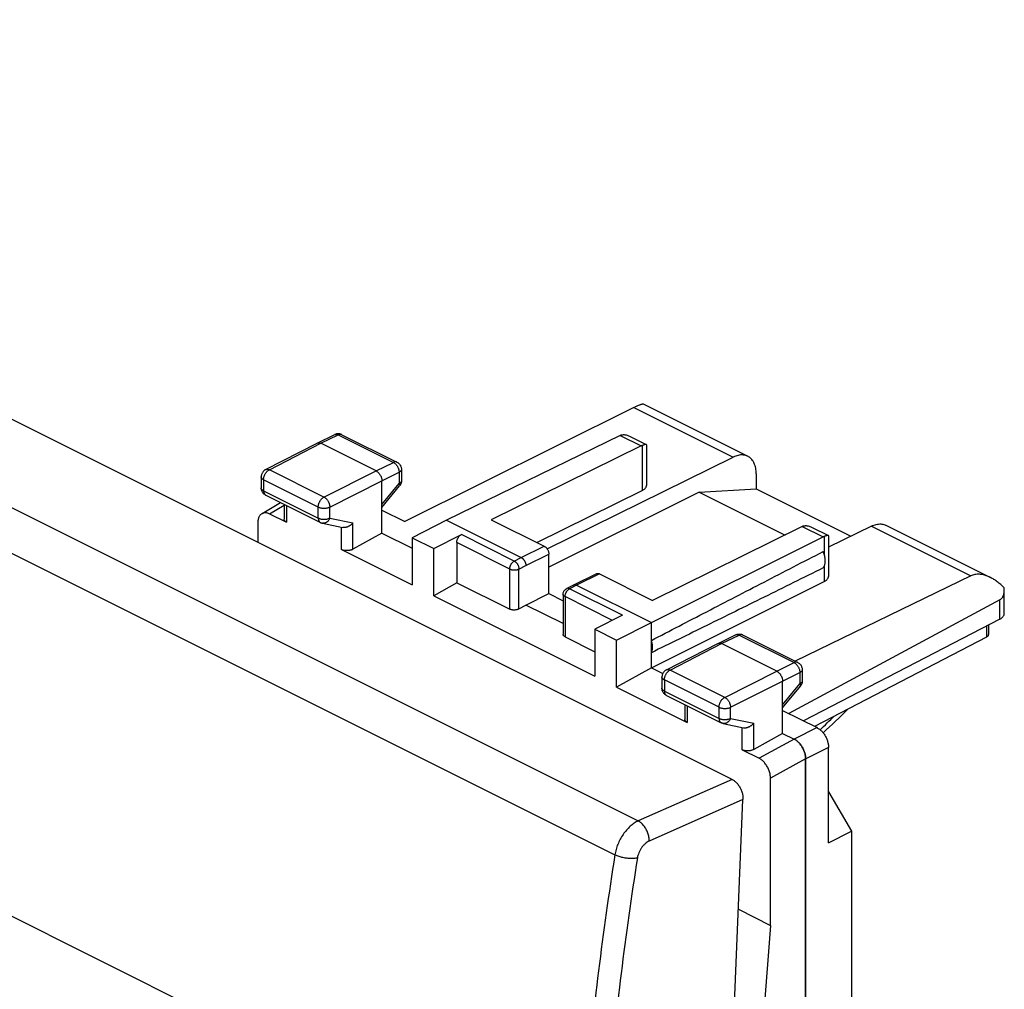
# Model space of a CAD drawing. Extents: x -29.5 to 31, y -36.2 to 31.4.
# Drawn here: x 0.8 to 31, y -2.5 to 27.3 of the extents above; entities that cross this region are included whole.
import ezdxf

# ---------------------------------------------------------------- set-up
doc = ezdxf.new("R2010")
doc.units = 0
doc.header["$LTSCALE"] = 16.335
doc.layers.get('0').update_dxf_attribs({"linetype": 'CONTINUOUS'})

msp = doc.modelspace()

# ---------------------------------------------------------------- linework, layer by layer
at = {"color": 7, "linetype": 'CONTINUOUS'}
for p, q in [((22.63, 3.976), (-24.039, 27.31)), ((19.9, 15.506), (23.11, 13.901)), ((19.616, 15.4), (12.582, 11.893)), ((9.894, 14.305), (10.429, 14.566)), ((10.651, 14.564), (12.342, 13.719)), ((19.195, 14.537), (13.859, 11.938)), ((19.48, 14.519), (19.995, 14.261)), ((8.31, 13.492), (9.893, 14.304)), ((9.893, 14.304), (9.894, 14.305)), ((11.702, 13.449), (10.005, 14.298)), ((19.836, 14.217), (15.238, 11.95)), ((20, 14.253), (20, 13.005)), ((16.951, 11.058), (22.667, 13.875)), ((12.48, 13.495), (12.48, 13.148)), ((23.37, 13.361), (23.37, 12.896)), ((8.174, 13.27), (8.174, 12.93)), ((11.879, 11.542), (11.879, 13.144)), ((8.312, 12.706), (9.99, 11.867)), ((11.879, 12.328), (12.423, 12.989)), ((16.634, 11.253), (19.867, 12.846)), ((21.621, 12.802), (17.006, 10.494)), ((21.621, 12.802), (23.37, 12.896)), ((21.621, 12.802), (24.26, 11.482)), ((23.37, 12.896), (26.278, 11.442)), ((8.199, 12.145), (8.77, 12.477)), ((8.877, 12.424), (8.877, 11.97)), ((8.433, 12.136), (8.95, 11.878)), ((11.879, 12.244), (12.582, 11.893)), ((8.08, 11.251), (8.08, 11.88)), ((10.051, 11.846), (10.675, 11.715)), ((13.859, 11.938), (12.805, 11.397)), ((13.859, 11.938), (16.157, 10.789)), ((15.238, 11.95), (16.864, 11.137)), ((11.879, 11.542), (10.989, 11.045)), ((11.879, 11.542), (12.805, 11.079)), ((13.47, 11.064), (14.318, 11.494)), ((24.786, 11.742), (20.188, 9.475)), ((25.07, 11.724), (25.586, 11.466)), ((26.909, 11.754), (25.591, 11.104)), ((27.352, 11.78), (30.562, 10.175)), ((12.805, 11.397), (12.805, 9.951)), ((12.805, 11.397), (13.47, 11.064)), ((14.177, 11.25), (14.177, 10.017)), ((20.152, 8.791), (25.427, 11.421)), ((25.591, 11.458), (25.591, 10.21)), ((10.637, 11.035), (12.805, 9.951)), ((13.47, 9.618), (13.47, 11.064)), ((17.006, 9.681), (17.006, 10.893)), ((18.472, 10.294), (17.765, 9.946)), ((18.561, 10.289), (20.188, 9.475)), ((14.177, 10.017), (13.47, 9.618)), ((14.177, 10.017), (15.804, 9.204)), ((20.152, 7.405), (25.46, 10.052)), ((29.96, 10.229), (24.572, 7.604)), ((16.299, 9.332), (17.006, 9.681)), ((17.006, 9.681), (17.442, 9.463)), ((17.764, 9.946), (17.552, 9.838)), ((17.765, 9.946), (17.764, 9.946)), ((17.854, 9.94), (20.152, 8.791)), ((30.988, 9.07), (30.988, 9.789)), ((13.47, 9.618), (18.42, 7.143)), ((17.442, 9.659), (17.442, 8.428)), ((30.848, 9.489), (24.375, 5.996)), ((16.087, 9.213), (16.299, 9.332)), ((17.442, 8.761), (16.299, 9.332)), ((19.268, 9.019), (18.42, 8.589)), ((19.086, 8.256), (20.152, 8.791)), ((20.152, 7.405), (20.152, 8.791)), ((30.848, 8.897), (24.818, 5.775)), ((18.42, 8.589), (18.42, 7.143)), ((18.42, 8.589), (19.086, 8.256)), ((30.503, 8.718), (30.503, 8.468)), ((17.501, 8.355), (18.42, 7.895)), ((19.086, 6.81), (19.086, 8.256)), ((22.198, 8.153), (22.733, 8.414)), ((22.954, 8.413), (24.645, 7.567)), ((30.446, 8.347), (25.163, 5.602)), ((20.613, 7.34), (22.196, 8.152)), ((22.196, 8.152), (22.198, 8.153)), ((24.006, 7.297), (22.309, 8.146)), ((20.152, 7.405), (19.086, 6.81)), ((20.152, 7.405), (20.504, 7.23)), ((24.783, 7.344), (24.783, 6.996)), ((20.477, 7.118), (20.477, 6.778)), ((24.183, 5.39), (24.183, 6.992)), ((19.086, 6.81), (21.254, 5.726)), ((24.183, 6.176), (24.727, 6.837)), ((20.616, 6.554), (22.294, 5.715)), ((21.18, 6.272), (21.18, 5.818)), ((24.183, 6.092), (25.238, 5.565)), ((22.355, 5.694), (22.979, 5.563)), ((24.183, 5.39), (23.293, 4.893)), ((24.183, 5.39), (24.536, 5.214)), ((22.94, 4.883), (23.457, 4.624)), ((25.591, 2.023), (25.591, 4.955)), ((24.889, -33.328), (24.889, 4.604)), ((24.89, -33.329), (24.89, 4.603)), ((23.81, -0.507), (23.81, 4.015)), ((21.366, -34.803), (22.965, 3.357)), ((25.591, 3.596), (26.292, 2.387)), ((25.591, 2.023), (26.292, 2.387)), ((26.292, 2.387), (26.292, -29.685)), ((22.824, -0.014), (23.81, -0.507)), ((23.81, -0.507), (22.66, -15.438))]:
    msp.add_line(p, q, dxfattribs=at)
at = {"color": 9, "linetype": 'CONTINUOUS'}
for p, q in [((-26.771, 25.961), (19.751, 2.7)), ((-27.473, 24.908), (19.031, 1.656)), ((19.616, 15.4), (22.667, 13.875)), ((10.005, 14.298), (10.54, 14.558)), ((10.54, 14.558), (12.231, 13.712)), ((19.195, 14.537), (19.836, 14.217)), ((17.89, -8.923), (-28.578, 14.311)), ((8.423, 13.486), (10.005, 14.298)), ((19.867, 14.23), (19.867, 12.846)), ((11.702, 13.449), (12.231, 13.712)), ((10.101, 12.646), (8.423, 13.486)), ((10.101, 12.646), (11.702, 13.449)), ((11.879, 13.144), (12.408, 13.408)), ((12.408, 13.408), (12.408, 13.06)), ((8.247, 13.181), (8.247, 12.841)), ((9.925, 12.342), (8.247, 13.181)), ((10.278, 12.341), (11.879, 13.144)), ((11.879, 12.417), (12.408, 13.06)), ((8.247, 12.841), (9.925, 12.002)), ((8.433, 12.136), (8.877, 12.395)), ((8.95, 12.387), (8.95, 11.878)), ((9.925, 12.002), (9.925, 12.342)), ((10.278, 12.001), (10.278, 12.341)), ((10.278, 12.001), (10.989, 11.853)), ((10.989, 11.045), (10.989, 11.853)), ((10.637, 11.035), (10.637, 11.723)), ((15.944, 10.681), (14.318, 11.494)), ((24.786, 11.742), (25.427, 11.421)), ((26.909, 11.754), (29.96, 10.229)), ((15.804, 10.437), (14.177, 11.25)), ((25.46, 11.436), (25.46, 10.883)), ((16.157, 10.789), (16.864, 11.137)), ((16.299, 10.545), (17.006, 10.893)), ((15.944, 10.681), (16.157, 10.789)), ((15.804, 9.204), (15.804, 10.437)), ((16.087, 10.437), (16.299, 10.545)), ((16.087, 9.213), (16.087, 10.437)), ((18.561, 10.289), (17.854, 9.94)), ((25.46, 10.526), (25.46, 10.052)), ((17.854, 9.94), (17.641, 9.832)), ((19.268, 9.019), (17.641, 9.832)), ((17.501, 9.589), (17.501, 8.355)), ((18.956, 8.861), (17.501, 9.589)), ((30.848, 8.897), (30.848, 9.489)), ((30.446, 8.689), (30.446, 8.347)), ((22.309, 8.146), (22.844, 8.406)), ((22.844, 8.406), (24.534, 7.561)), ((20.726, 7.334), (22.309, 8.146)), ((24.006, 7.297), (24.534, 7.561)), ((22.405, 6.494), (20.726, 7.334)), ((22.405, 6.494), (24.006, 7.297)), ((24.183, 6.992), (24.711, 7.256)), ((24.711, 7.256), (24.711, 6.908)), ((22.229, 6.19), (20.551, 7.029)), ((20.551, 7.029), (20.551, 6.689)), ((22.582, 6.19), (24.183, 6.992)), ((20.551, 6.689), (22.229, 5.85)), ((24.183, 6.265), (24.711, 6.908)), ((21.254, 6.235), (21.254, 5.726)), ((22.229, 5.85), (22.229, 6.19)), ((22.582, 5.85), (22.582, 6.19)), ((22.582, 5.85), (23.293, 5.701)), ((22.94, 4.883), (22.94, 5.572)), ((23.293, 4.893), (23.293, 5.701)), ((25.238, 5.565), (24.537, 5.213)), ((24.536, 5.214), (23.457, 4.624)), ((25.591, 4.955), (24.89, 4.603)), ((24.889, 4.604), (23.81, 4.015)), ((22.63, 3.976), (19.751, 2.7)), ((22.965, 3.357), (20.086, 2.082))]:
    msp.add_line(p, q, dxfattribs=at)
at = {"color": 7, "linetype": 'CONTINUOUS'}
for points, knots in [([(19.616, 15.4), (19.634, 15.409), (19.668, 15.426), (19.717, 15.449), (19.762, 15.469), (19.801, 15.485), (19.835, 15.497), (19.863, 15.505), (19.883, 15.508), (19.896, 15.509), (19.9, 15.506)], [0, 0, 0, 0, 0.19523, 0.372697, 0.531507, 0.671308, 0.790057, 0.886049, 0.956844, 1, 1, 1, 1]), ([(10.651, 14.564), (10.638, 14.571), (10.613, 14.581), (10.572, 14.59), (10.53, 14.592), (10.488, 14.587), (10.454, 14.577), (10.435, 14.568), (10.429, 14.566)], [0, 0, 0, 0, 0.178042, 0.360592, 0.544191, 0.72855, 0.91494, 1, 1, 1, 1]), ([(19.229, 14.551), (19.223, 14.549), (19.212, 14.545), (19.201, 14.54), (19.195, 14.537)], [0, 0, 0, 0, 0.493428, 1, 1, 1, 1]), ([(19.229, 14.551), (19.24, 14.555), (19.263, 14.562), (19.3, 14.566), (19.341, 14.564), (19.385, 14.556), (19.432, 14.541), (19.463, 14.527), (19.48, 14.519)], [0, 0, 0, 0, 0.134906, 0.277825, 0.431805, 0.60068, 0.789274, 1, 1, 1, 1]), ([(9.896, 14.306), (9.901, 14.308), (9.912, 14.312), (9.932, 14.316), (9.956, 14.314), (9.981, 14.308), (9.997, 14.302), (10.005, 14.298)], [0, 0, 0, 0, 0.128966, 0.327237, 0.53614, 0.759662, 1, 1, 1, 1]), ([(19.867, 14.23), (19.862, 14.228), (19.852, 14.224), (19.841, 14.219), (19.836, 14.217)], [0, 0, 0, 0, 0.493727, 1, 1, 1, 1]), ([(19.995, 14.261), (19.995, 14.261), (19.992, 14.263), (19.982, 14.264), (19.967, 14.262), (19.947, 14.258), (19.924, 14.251), (19.897, 14.241), (19.878, 14.234), (19.867, 14.23)], [0, 0, 0, 0, 0.001757, 0.083847, 0.20172, 0.353784, 0.538551, 0.75461, 1, 1, 1, 1]), ([(20, 14.253), (20, 14.254), (20, 14.257), (19.997, 14.26), (19.995, 14.261)], [0, 0, 0, 0, 0.239333, 1, 1, 1, 1]), ([(23.11, 13.901), (23.1, 13.906), (23.071, 13.919), (23.018, 13.935), (22.952, 13.944), (22.883, 13.942), (22.812, 13.93), (22.739, 13.908), (22.691, 13.887), (22.667, 13.875)], [0, 0, 0, 0, 0.070369, 0.210613, 0.354296, 0.503869, 0.660586, 0.825825, 1, 1, 1, 1]), ([(12.342, 13.719), (12.349, 13.715), (12.368, 13.705), (12.396, 13.684), (12.423, 13.656), (12.446, 13.623), (12.463, 13.588), (12.475, 13.55), (12.479, 13.518), (12.48, 13.5), (12.48, 13.495)], [0, 0, 0, 0, 0.092827, 0.233195, 0.374302, 0.516261, 0.659095, 0.802833, 0.947309, 1, 1, 1, 1]), ([(23.37, 13.361), (23.37, 13.39), (23.367, 13.448), (23.356, 13.531), (23.337, 13.609), (23.311, 13.681), (23.278, 13.745), (23.238, 13.801), (23.191, 13.849), (23.147, 13.881), (23.119, 13.897), (23.11, 13.901)], [0, 0, 0, 0, 0.139944, 0.273443, 0.400175, 0.520483, 0.634533, 0.74344, 0.848043, 0.950185, 1, 1, 1, 1]), ([(8.31, 13.492), (8.302, 13.488), (8.284, 13.478), (8.257, 13.457), (8.23, 13.429), (8.208, 13.397), (8.19, 13.362), (8.179, 13.324), (8.174, 13.293), (8.174, 13.274), (8.174, 13.27)], [0, 0, 0, 0, 0.087638, 0.228802, 0.370694, 0.513436, 0.657052, 0.801569, 0.946811, 1, 1, 1, 1]), ([(11.702, 13.449), (11.711, 13.445), (11.729, 13.434), (11.753, 13.415), (11.777, 13.393), (11.799, 13.367), (11.819, 13.338), (11.837, 13.308), (11.852, 13.276), (11.864, 13.242), (11.873, 13.209), (11.878, 13.176), (11.879, 13.155), (11.879, 13.144)], [0, 0, 0, 0, 0.079279, 0.163646, 0.252508, 0.345022, 0.440158, 0.536764, 0.633623, 0.729506, 0.823228, 0.913702, 1, 1, 1, 1]), ([(12.48, 13.148), (12.48, 13.135), (12.478, 13.11), (12.469, 13.073), (12.455, 13.037), (12.439, 13.009), (12.427, 12.994), (12.423, 12.989)], [0, 0, 0, 0, 0.220379, 0.442399, 0.665669, 0.889802, 1, 1, 1, 1]), ([(19.867, 12.846), (19.88, 12.853), (19.904, 12.866), (19.937, 12.889), (19.963, 12.914), (19.982, 12.941), (19.995, 12.969), (20, 12.99), (20, 13.002), (20, 13.005)], [0, 0, 0, 0, 0.198092, 0.379776, 0.545234, 0.695886, 0.834665, 0.966134, 1, 1, 1, 1]), ([(8.312, 12.706), (8.301, 12.712), (8.278, 12.725), (8.248, 12.75), (8.221, 12.782), (8.199, 12.817), (8.183, 12.857), (8.175, 12.895), (8.174, 12.919), (8.174, 12.93)], [0, 0, 0, 0, 0.134394, 0.281679, 0.430434, 0.580731, 0.732973, 0.887111, 1, 1, 1, 1]), ([(8.08, 11.88), (8.08, 11.897), (8.082, 11.93), (8.089, 11.978), (8.102, 12.021), (8.119, 12.061), (8.141, 12.095), (8.168, 12.123), (8.189, 12.138), (8.199, 12.145)], [0, 0, 0, 0, 0.168053, 0.326938, 0.476481, 0.617072, 0.749747, 0.87623, 1, 1, 1, 1]), ([(8.199, 12.145), (8.21, 12.151), (8.233, 12.161), (8.269, 12.17), (8.309, 12.172), (8.35, 12.167), (8.392, 12.155), (8.42, 12.143), (8.433, 12.136)], [0, 0, 0, 0, 0.150152, 0.304075, 0.463735, 0.631834, 0.810247, 1, 1, 1, 1]), ([(8.95, 11.878), (8.942, 11.882), (8.927, 11.89), (8.908, 11.906), (8.892, 11.922), (8.882, 11.94), (8.877, 11.957), (8.877, 11.966), (8.877, 11.97)], [0, 0, 0, 0, 0.218106, 0.417309, 0.598029, 0.764101, 0.919831, 1, 1, 1, 1]), ([(9.99, 11.867), (10.001, 11.861), (10.021, 11.853), (10.042, 11.848), (10.051, 11.846)], [0, 0, 0, 0, 0.547771, 1, 1, 1, 1]), ([(10.989, 11.853), (10.983, 11.846), (10.972, 11.833), (10.952, 11.814), (10.931, 11.795), (10.909, 11.779), (10.885, 11.763), (10.861, 11.749), (10.835, 11.737), (10.81, 11.727), (10.783, 11.719), (10.757, 11.714), (10.731, 11.711), (10.706, 11.711), (10.687, 11.713), (10.677, 11.715), (10.675, 11.715)], [0, 0, 0, 0, 0.074583, 0.150749, 0.228148, 0.306404, 0.385118, 0.46388, 0.542271, 0.619881, 0.696309, 0.771192, 0.844215, 0.91515, 0.983886, 1, 1, 1, 1]), ([(26.909, 11.754), (26.933, 11.766), (26.981, 11.786), (27.054, 11.808), (27.126, 11.82), (27.195, 11.822), (27.261, 11.814), (27.313, 11.798), (27.343, 11.785), (27.352, 11.78)], [0, 0, 0, 0, 0.174175, 0.339414, 0.496131, 0.645704, 0.789387, 0.929631, 1, 1, 1, 1]), ([(14.177, 11.25), (14.177, 11.26), (14.179, 11.279), (14.184, 11.308), (14.192, 11.337), (14.204, 11.365), (14.218, 11.393), (14.235, 11.419), (14.253, 11.443), (14.274, 11.463), (14.295, 11.481), (14.31, 11.49), (14.318, 11.494)], [0, 0, 0, 0, 0.095104, 0.195139, 0.298849, 0.404757, 0.51128, 0.616791, 0.719713, 0.818627, 0.912338, 1, 1, 1, 1]), ([(24.817, 11.755), (24.812, 11.753), (24.801, 11.749), (24.791, 11.744), (24.786, 11.742)], [0, 0, 0, 0, 0.493727, 1, 1, 1, 1]), ([(24.817, 11.755), (24.828, 11.76), (24.851, 11.766), (24.889, 11.77), (24.929, 11.769), (24.973, 11.761), (25.021, 11.746), (25.053, 11.732), (25.07, 11.724), (25.07, 11.724)], [0, 0, 0, 0, 0.13425, 0.276339, 0.429302, 0.596901, 0.784048, 0.994011, 1, 1, 1, 1]), ([(25.46, 11.436), (25.454, 11.434), (25.443, 11.429), (25.432, 11.424), (25.427, 11.421)], [0, 0, 0, 0, 0.493278, 1, 1, 1, 1]), ([(25.586, 11.466), (25.582, 11.468), (25.573, 11.468), (25.558, 11.467), (25.539, 11.463), (25.515, 11.456), (25.489, 11.447), (25.47, 11.44), (25.46, 11.436)], [0, 0, 0, 0, 0.081654, 0.199503, 0.35186, 0.537085, 0.753784, 1, 1, 1, 1]), ([(25.591, 11.458), (25.591, 11.459), (25.59, 11.462), (25.588, 11.465), (25.586, 11.466)], [0, 0, 0, 0, 0.216625, 1, 1, 1, 1]), ([(10.989, 11.045), (10.98, 11.04), (10.962, 11.031), (10.932, 11.02), (10.899, 11.012), (10.865, 11.005), (10.83, 11.002), (10.795, 11.001), (10.76, 11.002), (10.726, 11.006), (10.694, 11.013), (10.664, 11.022), (10.645, 11.03), (10.637, 11.035)], [0, 0, 0, 0, 0.082471, 0.170393, 0.262491, 0.357979, 0.454989, 0.552737, 0.649167, 0.743526, 0.833998, 0.91988, 1, 1, 1, 1]), ([(16.864, 11.137), (16.872, 11.133), (16.887, 11.124), (16.909, 11.107), (16.929, 11.086), (16.948, 11.063), (16.965, 11.037), (16.979, 11.009), (16.991, 10.98), (16.999, 10.951), (17.005, 10.922), (17.006, 10.903), (17.006, 10.893)], [0, 0, 0, 0, 0.087487, 0.18107, 0.27991, 0.38281, 0.488343, 0.594924, 0.700912, 0.804711, 0.904829, 1, 1, 1, 1]), ([(20.152, 8.244), (20.719, 8.539), (21.871, 9.137), (23.629, 10.047), (24.82, 10.662), (25.425, 10.974)], [0, 0, 0, 0, 0.322715, 0.656091, 1, 1, 1, 1]), ([(25.425, 10.47), (25.434, 10.48), (25.45, 10.504), (25.468, 10.544), (25.481, 10.588), (25.489, 10.637), (25.492, 10.69), (25.489, 10.745), (25.481, 10.802), (25.467, 10.86), (25.449, 10.918), (25.433, 10.955), (25.425, 10.974)], [0, 0, 0, 0, 0.077968, 0.160622, 0.248652, 0.342332, 0.441569, 0.54597, 0.654901, 0.76754, 0.882926, 1, 1, 1, 1]), ([(16.157, 10.789), (16.164, 10.785), (16.176, 10.778), (16.194, 10.764), (16.212, 10.748), (16.228, 10.73), (16.244, 10.71), (16.258, 10.688), (16.27, 10.665), (16.28, 10.641), (16.288, 10.617), (16.294, 10.592), (16.298, 10.568), (16.299, 10.552), (16.299, 10.545)], [0, 0, 0, 0, 0.072476, 0.149259, 0.22992, 0.313846, 0.400277, 0.488357, 0.577165, 0.665754, 0.753184, 0.838559, 0.921064, 1, 1, 1, 1]), ([(18.472, 10.294), (18.474, 10.295), (18.482, 10.299), (18.497, 10.303), (18.518, 10.303), (18.54, 10.298), (18.554, 10.292), (18.561, 10.289)], [0, 0, 0, 0, 0.069968, 0.281164, 0.503157, 0.741693, 1, 1, 1, 1]), ([(25.425, 10.47), (24.82, 10.17), (23.63, 9.58), (21.872, 8.712), (20.719, 8.145), (20.152, 7.866)], [0, 0, 0, 0, 0.344316, 0.677718, 1, 1, 1, 1]), ([(25.46, 10.052), (25.473, 10.058), (25.496, 10.072), (25.528, 10.095), (25.554, 10.12), (25.574, 10.147), (25.586, 10.175), (25.59, 10.196), (25.591, 10.208), (25.591, 10.21)], [0, 0, 0, 0, 0.199242, 0.381903, 0.54822, 0.699688, 0.839349, 0.971877, 1, 1, 1, 1]), ([(30.562, 10.175), (30.533, 10.19), (30.475, 10.216), (30.387, 10.246), (30.303, 10.267), (30.225, 10.277), (30.151, 10.277), (30.083, 10.27), (30.019, 10.254), (29.979, 10.238), (29.96, 10.229)], [0, 0, 0, 0, 0.155931, 0.306036, 0.443079, 0.56872, 0.68533, 0.794544, 0.898844, 1, 1, 1, 1]), ([(30.984, 9.864), (30.949, 9.898), (30.88, 9.962), (30.774, 10.047), (30.67, 10.116), (30.6, 10.156), (30.564, 10.174), (30.562, 10.175)], [0, 0, 0, 0, 0.278202, 0.536055, 0.772904, 0.989033, 1, 1, 1, 1]), ([(17.442, 9.659), (17.442, 9.671), (17.444, 9.694), (17.453, 9.727), (17.468, 9.759), (17.488, 9.788), (17.513, 9.813), (17.535, 9.829), (17.548, 9.836), (17.552, 9.838)], [0, 0, 0, 0, 0.155748, 0.313279, 0.471699, 0.630601, 0.789839, 0.949183, 1, 1, 1, 1]), ([(17.854, 9.94), (17.848, 9.943), (17.836, 9.948), (17.818, 9.953), (17.8, 9.955), (17.784, 9.953), (17.772, 9.949), (17.766, 9.946), (17.765, 9.946)], [0, 0, 0, 0, 0.21662, 0.419291, 0.609506, 0.789998, 0.964661, 1, 1, 1, 1]), ([(30.848, 9.489), (30.858, 9.494), (30.878, 9.507), (30.905, 9.531), (30.929, 9.561), (30.949, 9.596), (30.966, 9.637), (30.979, 9.684), (30.986, 9.736), (30.988, 9.771), (30.988, 9.789)], [0, 0, 0, 0, 0.100474, 0.203203, 0.310952, 0.42652, 0.552757, 0.692459, 0.848257, 1, 1, 1, 1]), ([(30.988, 9.789), (30.988, 9.791), (30.988, 9.817), (30.986, 9.842), (30.984, 9.864)], [0, 0, 0, 0, 0.103474, 1, 1, 1, 1]), ([(16.087, 9.213), (16.079, 9.208), (16.062, 9.2), (16.036, 9.191), (16.007, 9.184), (15.976, 9.179), (15.945, 9.176), (15.914, 9.177), (15.884, 9.18), (15.855, 9.185), (15.828, 9.193), (15.811, 9.2), (15.804, 9.204)], [0, 0, 0, 0, 0.09084, 0.188122, 0.290466, 0.396199, 0.503517, 0.61051, 0.715313, 0.816155, 0.911474, 1, 1, 1, 1]), ([(30.848, 8.897), (30.861, 8.904), (30.886, 8.918), (30.919, 8.943), (30.947, 8.969), (30.968, 8.998), (30.982, 9.027), (30.987, 9.052), (30.988, 9.066), (30.988, 9.07)], [0, 0, 0, 0, 0.191973, 0.368785, 0.530655, 0.678844, 0.815875, 0.945625, 1, 1, 1, 1]), ([(30.503, 8.468), (30.503, 8.462), (30.503, 8.447), (30.5, 8.425), (30.493, 8.401), (30.482, 8.379), (30.467, 8.36), (30.453, 8.351), (30.446, 8.347)], [0, 0, 0, 0, 0.128322, 0.30951, 0.485287, 0.656713, 0.826532, 1, 1, 1, 1]), ([(17.501, 8.355), (17.494, 8.359), (17.481, 8.366), (17.464, 8.38), (17.452, 8.395), (17.444, 8.411), (17.442, 8.423), (17.442, 8.428)], [0, 0, 0, 0, 0.239806, 0.456366, 0.651413, 0.829789, 1, 1, 1, 1]), ([(20.152, 7.866), (20.158, 7.878), (20.169, 7.904), (20.18, 7.946), (20.186, 7.99), (20.189, 8.038), (20.186, 8.088), (20.179, 8.139), (20.168, 8.192), (20.158, 8.226), (20.152, 8.244)], [0, 0, 0, 0, 0.104597, 0.215359, 0.332474, 0.455802, 0.584934, 0.71924, 0.85791, 1, 1, 1, 1]), ([(22.2, 8.154), (22.204, 8.156), (22.216, 8.16), (22.236, 8.164), (22.26, 8.163), (22.285, 8.157), (22.301, 8.15), (22.309, 8.146)], [0, 0, 0, 0, 0.128966, 0.327237, 0.53614, 0.759662, 1, 1, 1, 1]), ([(22.733, 8.414), (22.745, 8.42), (22.771, 8.43), (22.812, 8.438), (22.854, 8.44), (22.896, 8.435), (22.929, 8.424), (22.948, 8.416), (22.954, 8.413)], [0, 0, 0, 0, 0.177429, 0.359374, 0.542374, 0.726053, 0.911768, 1, 1, 1, 1]), ([(24.645, 7.567), (24.657, 7.561), (24.68, 7.547), (24.711, 7.522), (24.737, 7.491), (24.758, 7.456), (24.773, 7.417), (24.782, 7.379), (24.783, 7.355), (24.783, 7.344)], [0, 0, 0, 0, 0.143753, 0.288612, 0.433195, 0.58189, 0.731084, 0.880093, 1, 1, 1, 1]), ([(20.613, 7.34), (20.602, 7.334), (20.579, 7.32), (20.549, 7.294), (20.523, 7.263), (20.502, 7.228), (20.487, 7.19), (20.479, 7.153), (20.477, 7.128), (20.477, 7.118)], [0, 0, 0, 0, 0.144318, 0.289831, 0.435123, 0.584521, 0.734332, 0.88393, 1, 1, 1, 1]), ([(24.006, 7.297), (24.015, 7.293), (24.032, 7.283), (24.057, 7.264), (24.08, 7.241), (24.102, 7.215), (24.122, 7.187), (24.14, 7.156), (24.155, 7.124), (24.167, 7.091), (24.176, 7.057), (24.182, 7.025), (24.183, 7.003), (24.183, 6.992)], [0, 0, 0, 0, 0.079279, 0.163646, 0.252508, 0.345022, 0.440158, 0.536764, 0.633623, 0.729506, 0.823228, 0.913702, 1, 1, 1, 1]), ([(24.783, 6.996), (24.783, 6.985), (24.782, 6.961), (24.774, 6.925), (24.761, 6.89), (24.744, 6.861), (24.732, 6.844), (24.727, 6.837)], [0, 0, 0, 0, 0.197351, 0.416035, 0.635468, 0.855641, 1, 1, 1, 1]), ([(20.616, 6.554), (20.605, 6.56), (20.582, 6.573), (20.551, 6.599), (20.524, 6.63), (20.503, 6.665), (20.487, 6.705), (20.479, 6.743), (20.477, 6.767), (20.477, 6.778)], [0, 0, 0, 0, 0.134394, 0.281679, 0.430434, 0.580731, 0.732973, 0.887111, 1, 1, 1, 1]), ([(21.254, 5.726), (21.246, 5.73), (21.231, 5.739), (21.211, 5.754), (21.196, 5.771), (21.186, 5.789), (21.181, 5.805), (21.18, 5.814), (21.18, 5.818)], [0, 0, 0, 0, 0.218106, 0.417309, 0.598029, 0.764101, 0.919831, 1, 1, 1, 1]), ([(22.355, 5.694), (22.347, 5.695), (22.332, 5.699), (22.312, 5.707), (22.299, 5.712), (22.294, 5.715)], [0, 0, 0, 0, 0.360575, 0.722756, 1, 1, 1, 1]), ([(22.979, 5.563), (22.981, 5.563), (22.991, 5.561), (23.01, 5.559), (23.035, 5.559), (23.061, 5.562), (23.087, 5.568), (23.113, 5.575), (23.139, 5.585), (23.164, 5.597), (23.189, 5.611), (23.212, 5.627), (23.235, 5.644), (23.256, 5.662), (23.275, 5.681), (23.287, 5.694), (23.293, 5.701)], [0, 0, 0, 0, 0.016458, 0.08525, 0.156179, 0.229143, 0.303921, 0.380215, 0.457677, 0.535926, 0.614568, 0.693204, 0.771439, 0.848889, 0.92519, 1, 1, 1, 1]), ([(25.238, 5.565), (25.251, 5.558), (25.278, 5.543), (25.317, 5.515), (25.355, 5.482), (25.392, 5.445), (25.427, 5.405), (25.459, 5.36), (25.488, 5.313), (25.515, 5.264), (25.538, 5.213), (25.557, 5.161), (25.572, 5.108), (25.583, 5.056), (25.59, 5.005), (25.591, 4.972), (25.591, 4.955)], [0, 0, 0, 0, 0.06165, 0.126843, 0.194883, 0.265243, 0.338191, 0.412921, 0.488382, 0.564371, 0.640691, 0.716254, 0.790147, 0.862546, 0.932801, 1, 1, 1, 1]), ([(24.536, 5.213), (24.55, 5.207), (24.577, 5.191), (24.616, 5.164), (24.654, 5.131), (24.69, 5.094), (24.725, 5.053), (24.757, 5.009), (24.786, 4.962), (24.813, 4.913), (24.836, 4.862), (24.855, 4.81), (24.87, 4.757), (24.881, 4.705), (24.888, 4.654), (24.889, 4.62), (24.889, 4.604)], [0, 0, 0, 0, 0.061126, 0.12629, 0.194299, 0.264627, 0.337549, 0.412267, 0.487733, 0.563745, 0.640113, 0.71575, 0.789738, 0.862254, 0.932647, 1, 1, 1, 1]), ([(24.89, 4.603), (24.89, 4.62), (24.889, 4.654), (24.882, 4.705), (24.871, 4.757), (24.856, 4.809), (24.837, 4.861), (24.814, 4.912), (24.787, 4.962), (24.758, 5.009), (24.726, 5.053), (24.691, 5.094), (24.654, 5.131), (24.616, 5.163), (24.577, 5.191), (24.55, 5.207), (24.536, 5.213)], [0, 0, 0, 0, 0.067166, 0.137386, 0.209748, 0.283603, 0.359129, 0.435411, 0.511362, 0.586785, 0.661478, 0.734389, 0.804714, 0.87272, 0.93788, 1, 1, 1, 1]), ([(23.293, 4.893), (23.284, 4.889), (23.265, 4.88), (23.235, 4.869), (23.203, 4.86), (23.169, 4.854), (23.134, 4.85), (23.099, 4.849), (23.064, 4.85), (23.03, 4.855), (22.997, 4.861), (22.968, 4.87), (22.949, 4.878), (22.94, 4.883)], [0, 0, 0, 0, 0.082471, 0.170393, 0.262491, 0.357979, 0.454989, 0.552737, 0.649167, 0.743526, 0.833998, 0.91988, 1, 1, 1, 1]), ([(23.81, 4.015), (23.81, 4.032), (23.808, 4.069), (23.801, 4.124), (23.788, 4.18), (23.77, 4.237), (23.748, 4.292), (23.722, 4.347), (23.692, 4.399), (23.658, 4.448), (23.622, 4.493), (23.583, 4.534), (23.543, 4.57), (23.501, 4.6), (23.472, 4.617), (23.457, 4.624)], [0, 0, 0, 0, 0.072865, 0.148793, 0.227241, 0.307578, 0.389112, 0.471112, 0.552835, 0.633549, 0.712553, 0.789204, 0.86294, 0.933309, 1, 1, 1, 1]), ([(22.63, 3.976), (22.658, 3.962), (22.712, 3.926), (22.785, 3.856), (22.849, 3.77), (22.902, 3.672), (22.94, 3.568), (22.963, 3.463), (22.966, 3.392), (22.965, 3.357)], [0, 0, 0, 0, 0.126182, 0.264268, 0.409859, 0.561693, 0.712528, 0.860559, 1, 1, 1, 1])]:
    msp.add_open_spline(points, degree=3, knots=knots, dxfattribs=at)
at = {"color": 9, "linetype": 'CONTINUOUS'}
for points in [[(10.429, 14.566), (10.43, 14.566), (10.43, 14.566), (10.431, 14.566)], [(10.651, 14.564), (10.65, 14.565), (10.649, 14.565), (10.648, 14.566)], [(12.48, 13.148), (12.48, 13.147), (12.48, 13.146), (12.48, 13.145)], [(8.31, 12.707), (8.31, 12.707), (8.311, 12.706), (8.312, 12.706)], [(22.733, 8.414), (22.734, 8.414), (22.735, 8.415), (22.736, 8.415)], [(22.954, 8.413), (22.954, 8.413), (22.954, 8.413), (22.954, 8.413)], [(20.613, 6.555), (20.614, 6.555), (20.615, 6.555), (20.616, 6.554)], [(25.334, 5.501), (25.477, 5.639), (25.621, 5.777), (25.765, 5.915)]]:
    msp.add_open_spline(points, degree=3, dxfattribs=at)
for points, knots in [([(10.431, 14.566), (10.435, 14.568), (10.447, 14.573), (10.467, 14.576), (10.491, 14.575), (10.516, 14.569), (10.532, 14.562), (10.54, 14.558)], [0, 0, 0, 0, 0.128967, 0.327452, 0.536411, 0.759938, 1, 1, 1, 1]), ([(10.648, 14.566), (10.644, 14.568), (10.632, 14.572), (10.613, 14.575), (10.589, 14.574), (10.564, 14.569), (10.548, 14.562), (10.54, 14.558)], [0, 0, 0, 0, 0.12191, 0.32199, 0.532629, 0.757876, 1, 1, 1, 1]), ([(12.342, 13.719), (12.336, 13.722), (12.324, 13.726), (12.303, 13.73), (12.28, 13.729), (12.255, 13.723), (12.239, 13.716), (12.231, 13.712)], [0, 0, 0, 0, 0.146683, 0.341193, 0.545961, 0.764934, 1, 1, 1, 1]), ([(12.231, 13.712), (12.239, 13.708), (12.257, 13.698), (12.282, 13.679), (12.305, 13.656), (12.327, 13.631), (12.347, 13.602), (12.365, 13.571), (12.38, 13.539), (12.392, 13.506), (12.401, 13.473), (12.406, 13.44), (12.408, 13.418), (12.408, 13.408)], [0, 0, 0, 0, 0.079437, 0.16388, 0.252754, 0.345232, 0.440299, 0.536822, 0.6336, 0.72942, 0.823115, 0.913613, 1, 1, 1, 1]), ([(8.247, 13.181), (8.247, 13.192), (8.248, 13.213), (8.254, 13.246), (8.262, 13.279), (8.274, 13.312), (8.289, 13.344), (8.307, 13.375), (8.327, 13.403), (8.349, 13.429), (8.372, 13.452), (8.397, 13.471), (8.414, 13.481), (8.423, 13.486)], [0, 0, 0, 0, 0.086239, 0.176641, 0.270283, 0.366091, 0.462887, 0.559455, 0.654585, 0.747133, 0.836074, 0.920561, 1, 1, 1, 1]), ([(8.31, 13.492), (8.315, 13.495), (8.328, 13.5), (8.349, 13.503), (8.373, 13.502), (8.398, 13.496), (8.415, 13.49), (8.423, 13.486)], [0, 0, 0, 0, 0.156955, 0.348796, 0.551075, 0.767565, 1, 1, 1, 1]), ([(12.48, 13.495), (12.48, 13.493), (12.479, 13.484), (12.475, 13.469), (12.464, 13.451), (12.45, 13.435), (12.43, 13.42), (12.415, 13.412), (12.408, 13.408)], [0, 0, 0, 0, 0.071499, 0.224643, 0.389899, 0.57272, 0.775965, 1, 1, 1, 1]), ([(8.247, 13.181), (8.239, 13.185), (8.224, 13.194), (8.205, 13.208), (8.189, 13.225), (8.179, 13.242), (8.174, 13.257), (8.174, 13.266), (8.174, 13.27)], [0, 0, 0, 0, 0.222754, 0.424917, 0.606785, 0.771092, 0.923128, 1, 1, 1, 1]), ([(12.48, 13.145), (12.48, 13.143), (12.479, 13.135), (12.475, 13.121), (12.464, 13.104), (12.45, 13.087), (12.43, 13.073), (12.415, 13.064), (12.408, 13.06)], [0, 0, 0, 0, 0.049316, 0.206071, 0.375216, 0.562343, 0.770375, 1, 1, 1, 1]), ([(12.408, 13.06), (12.411, 13.054), (12.418, 13.042), (12.425, 13.025), (12.428, 13.01), (12.428, 12.998), (12.425, 12.991), (12.423, 12.989)], [0, 0, 0, 0, 0.290945, 0.534759, 0.731866, 0.888878, 1, 1, 1, 1]), ([(8.247, 12.841), (8.239, 12.845), (8.224, 12.854), (8.205, 12.869), (8.189, 12.885), (8.179, 12.902), (8.174, 12.917), (8.174, 12.927), (8.174, 12.93)], [0, 0, 0, 0, 0.22302, 0.425157, 0.607002, 0.771282, 0.923302, 1, 1, 1, 1]), ([(8.247, 12.841), (8.247, 12.832), (8.248, 12.814), (8.252, 12.789), (8.26, 12.765), (8.27, 12.745), (8.283, 12.727), (8.296, 12.715), (8.306, 12.709), (8.31, 12.707)], [0, 0, 0, 0, 0.177457, 0.34442, 0.500761, 0.64712, 0.785034, 0.916949, 1, 1, 1, 1]), ([(9.925, 12.342), (9.925, 12.352), (9.927, 12.374), (9.932, 12.407), (9.941, 12.44), (9.953, 12.473), (9.968, 12.505), (9.986, 12.536), (10.006, 12.564), (10.027, 12.59), (10.051, 12.613), (10.075, 12.632), (10.093, 12.642), (10.101, 12.646)], [0, 0, 0, 0, 0.086239, 0.176641, 0.270283, 0.366091, 0.462887, 0.559455, 0.654585, 0.747133, 0.836074, 0.920561, 1, 1, 1, 1]), ([(10.101, 12.646), (10.11, 12.642), (10.127, 12.632), (10.152, 12.613), (10.175, 12.59), (10.197, 12.564), (10.217, 12.535), (10.235, 12.505), (10.25, 12.473), (10.262, 12.44), (10.271, 12.406), (10.277, 12.374), (10.278, 12.352), (10.278, 12.341)], [0, 0, 0, 0, 0.079024, 0.163314, 0.252167, 0.344726, 0.439939, 0.53664, 0.633592, 0.729551, 0.823315, 0.913779, 1, 1, 1, 1]), ([(9.925, 12.342), (9.934, 12.338), (9.953, 12.33), (9.983, 12.32), (10.015, 12.313), (10.049, 12.308), (10.084, 12.305), (10.119, 12.305), (10.154, 12.308), (10.188, 12.312), (10.221, 12.32), (10.25, 12.329), (10.269, 12.337), (10.278, 12.341)], [0, 0, 0, 0, 0.080555, 0.167066, 0.258411, 0.353361, 0.450538, 0.54849, 0.645731, 0.740806, 0.832335, 0.919078, 1, 1, 1, 1]), ([(9.925, 12.002), (9.925, 11.993), (9.926, 11.975), (9.931, 11.949), (9.938, 11.926), (9.948, 11.906), (9.961, 11.888), (9.976, 11.875), (9.986, 11.869), (9.99, 11.867)], [0, 0, 0, 0, 0.174448, 0.338753, 0.492602, 0.636635, 0.772353, 0.902172, 1, 1, 1, 1]), ([(9.925, 12.002), (9.934, 11.998), (9.953, 11.99), (9.983, 11.98), (10.015, 11.973), (10.049, 11.968), (10.084, 11.965), (10.119, 11.965), (10.154, 11.968), (10.188, 11.973), (10.221, 11.98), (10.25, 11.989), (10.269, 11.997), (10.278, 12.001)], [0, 0, 0, 0, 0.080654, 0.167165, 0.258508, 0.353449, 0.450617, 0.548556, 0.645784, 0.740844, 0.832359, 0.91909, 1, 1, 1, 1]), ([(10.278, 12.001), (10.274, 11.991), (10.264, 11.969), (10.247, 11.94), (10.226, 11.913), (10.203, 11.89), (10.178, 11.871), (10.151, 11.857), (10.123, 11.847), (10.095, 11.842), (10.071, 11.842), (10.056, 11.845), (10.051, 11.846)], [0, 0, 0, 0, 0.117324, 0.232524, 0.344804, 0.453643, 0.558748, 0.66012, 0.758078, 0.853263, 0.946607, 1, 1, 1, 1]), ([(15.804, 10.437), (15.804, 10.446), (15.805, 10.466), (15.81, 10.494), (15.819, 10.524), (15.83, 10.552), (15.844, 10.58), (15.861, 10.606), (15.88, 10.63), (15.9, 10.65), (15.921, 10.667), (15.937, 10.677), (15.944, 10.681)], [0, 0, 0, 0, 0.095125, 0.195185, 0.298918, 0.404851, 0.511392, 0.616916, 0.719856, 0.818774, 0.912487, 1, 1, 1, 1]), ([(15.944, 10.681), (15.951, 10.677), (15.965, 10.669), (15.985, 10.654), (16.004, 10.636), (16.021, 10.615), (16.038, 10.592), (16.052, 10.568), (16.064, 10.542), (16.074, 10.516), (16.081, 10.489), (16.085, 10.463), (16.087, 10.446), (16.087, 10.437)], [0, 0, 0, 0, 0.079315, 0.163741, 0.252676, 0.345262, 0.44046, 0.537106, 0.633977, 0.729837, 0.823495, 0.913859, 1, 1, 1, 1]), ([(15.804, 10.437), (15.811, 10.434), (15.826, 10.427), (15.85, 10.42), (15.876, 10.414), (15.903, 10.41), (15.931, 10.408), (15.959, 10.408), (15.987, 10.41), (16.015, 10.414), (16.041, 10.42), (16.065, 10.427), (16.08, 10.434), (16.087, 10.437)], [0, 0, 0, 0, 0.080722, 0.167324, 0.25877, 0.353816, 0.451076, 0.549082, 0.646338, 0.741378, 0.832812, 0.919399, 1, 1, 1, 1]), ([(17.501, 9.589), (17.501, 9.598), (17.502, 9.617), (17.507, 9.646), (17.516, 9.675), (17.527, 9.704), (17.541, 9.731), (17.558, 9.757), (17.577, 9.781), (17.597, 9.802), (17.618, 9.819), (17.634, 9.828), (17.641, 9.832)], [0, 0, 0, 0, 0.094943, 0.194984, 0.2987, 0.404629, 0.511169, 0.616699, 0.719647, 0.818584, 0.912318, 1, 1, 1, 1]), ([(17.641, 9.832), (17.635, 9.835), (17.622, 9.841), (17.602, 9.846), (17.583, 9.847), (17.566, 9.844), (17.556, 9.84), (17.552, 9.838)], [0, 0, 0, 0, 0.233937, 0.451334, 0.654296, 0.84669, 1, 1, 1, 1]), ([(17.501, 9.589), (17.494, 9.592), (17.482, 9.599), (17.467, 9.611), (17.455, 9.624), (17.446, 9.637), (17.443, 9.65), (17.442, 9.657), (17.442, 9.659)], [0, 0, 0, 0, 0.223796, 0.426556, 0.608887, 0.773569, 0.926, 1, 1, 1, 1]), ([(22.736, 8.415), (22.74, 8.417), (22.751, 8.421), (22.771, 8.424), (22.795, 8.423), (22.819, 8.417), (22.835, 8.41), (22.844, 8.406)], [0, 0, 0, 0, 0.121485, 0.321599, 0.532279, 0.757644, 1, 1, 1, 1]), ([(22.954, 8.413), (22.949, 8.415), (22.937, 8.42), (22.916, 8.423), (22.892, 8.422), (22.868, 8.417), (22.852, 8.41), (22.844, 8.406)], [0, 0, 0, 0, 0.141551, 0.337231, 0.54323, 0.76352, 1, 1, 1, 1]), ([(24.645, 7.567), (24.64, 7.57), (24.628, 7.575), (24.607, 7.578), (24.583, 7.577), (24.559, 7.571), (24.542, 7.565), (24.534, 7.561)], [0, 0, 0, 0, 0.146501, 0.340979, 0.545718, 0.764657, 1, 1, 1, 1]), ([(24.534, 7.561), (24.543, 7.556), (24.561, 7.546), (24.585, 7.527), (24.609, 7.505), (24.631, 7.479), (24.651, 7.45), (24.669, 7.42), (24.684, 7.387), (24.696, 7.354), (24.705, 7.321), (24.71, 7.288), (24.711, 7.266), (24.711, 7.256)], [0, 0, 0, 0, 0.079337, 0.163781, 0.252657, 0.345143, 0.44022, 0.536755, 0.633545, 0.72938, 0.823089, 0.913601, 1, 1, 1, 1]), ([(20.551, 7.029), (20.551, 7.04), (20.552, 7.062), (20.557, 7.094), (20.566, 7.127), (20.578, 7.16), (20.593, 7.192), (20.611, 7.223), (20.631, 7.251), (20.653, 7.277), (20.676, 7.3), (20.7, 7.319), (20.718, 7.329), (20.726, 7.334)], [0, 0, 0, 0, 0.086252, 0.176667, 0.270324, 0.366145, 0.462955, 0.559535, 0.654675, 0.747232, 0.836174, 0.920662, 1, 1, 1, 1]), ([(20.613, 7.34), (20.619, 7.343), (20.631, 7.348), (20.653, 7.352), (20.677, 7.35), (20.702, 7.345), (20.718, 7.338), (20.726, 7.334)], [0, 0, 0, 0, 0.156777, 0.348586, 0.550837, 0.767293, 1, 1, 1, 1]), ([(24.783, 7.344), (24.783, 7.341), (24.783, 7.332), (24.778, 7.317), (24.768, 7.299), (24.753, 7.283), (24.734, 7.268), (24.719, 7.26), (24.711, 7.256)], [0, 0, 0, 0, 0.071276, 0.224408, 0.389643, 0.572446, 0.775675, 1, 1, 1, 1]), ([(20.551, 7.029), (20.543, 7.033), (20.528, 7.042), (20.508, 7.057), (20.493, 7.073), (20.483, 7.09), (20.478, 7.105), (20.477, 7.115), (20.477, 7.118)], [0, 0, 0, 0, 0.223034, 0.425184, 0.607036, 0.771322, 0.923348, 1, 1, 1, 1]), ([(24.783, 6.996), (24.783, 6.993), (24.783, 6.984), (24.778, 6.969), (24.768, 6.952), (24.753, 6.936), (24.734, 6.921), (24.719, 6.912), (24.711, 6.908)], [0, 0, 0, 0, 0.071345, 0.224467, 0.389692, 0.572484, 0.775696, 1, 1, 1, 1]), ([(20.551, 6.689), (20.543, 6.693), (20.528, 6.702), (20.508, 6.717), (20.493, 6.733), (20.483, 6.75), (20.478, 6.765), (20.477, 6.775), (20.477, 6.778)], [0, 0, 0, 0, 0.22302, 0.425157, 0.607002, 0.771282, 0.923302, 1, 1, 1, 1]), ([(20.551, 6.689), (20.551, 6.68), (20.552, 6.662), (20.556, 6.637), (20.563, 6.613), (20.573, 6.593), (20.586, 6.576), (20.6, 6.563), (20.61, 6.557), (20.613, 6.555)], [0, 0, 0, 0, 0.177457, 0.34442, 0.500761, 0.64712, 0.785034, 0.916949, 1, 1, 1, 1]), ([(24.711, 6.908), (24.715, 6.902), (24.722, 6.89), (24.729, 6.873), (24.732, 6.858), (24.732, 6.846), (24.728, 6.84), (24.727, 6.837)], [0, 0, 0, 0, 0.291124, 0.534908, 0.731986, 0.888967, 1, 1, 1, 1]), ([(22.229, 6.19), (22.229, 6.201), (22.23, 6.222), (22.236, 6.255), (22.245, 6.288), (22.257, 6.321), (22.272, 6.353), (22.289, 6.384), (22.309, 6.412), (22.331, 6.438), (22.355, 6.461), (22.379, 6.48), (22.396, 6.49), (22.405, 6.494)], [0, 0, 0, 0, 0.086252, 0.176667, 0.270324, 0.366145, 0.462955, 0.559535, 0.654675, 0.747232, 0.836174, 0.920662, 1, 1, 1, 1]), ([(22.405, 6.494), (22.414, 6.49), (22.431, 6.48), (22.455, 6.461), (22.479, 6.438), (22.501, 6.412), (22.521, 6.384), (22.539, 6.353), (22.554, 6.321), (22.566, 6.288), (22.575, 6.255), (22.58, 6.222), (22.582, 6.2), (22.582, 6.19)], [0, 0, 0, 0, 0.079123, 0.163413, 0.252264, 0.344814, 0.440019, 0.536707, 0.633647, 0.729592, 0.823341, 0.913791, 1, 1, 1, 1]), ([(22.229, 6.19), (22.238, 6.186), (22.256, 6.178), (22.286, 6.168), (22.319, 6.161), (22.352, 6.156), (22.388, 6.153), (22.423, 6.153), (22.458, 6.156), (22.492, 6.161), (22.524, 6.168), (22.554, 6.177), (22.573, 6.185), (22.582, 6.19)], [0, 0, 0, 0, 0.080666, 0.16719, 0.258547, 0.353504, 0.450686, 0.548637, 0.645876, 0.740945, 0.832462, 0.919192, 1, 1, 1, 1]), ([(22.229, 5.85), (22.229, 5.841), (22.23, 5.823), (22.234, 5.797), (22.242, 5.774), (22.252, 5.754), (22.265, 5.736), (22.279, 5.723), (22.289, 5.717), (22.294, 5.715)], [0, 0, 0, 0, 0.174637, 0.338946, 0.492802, 0.636835, 0.772557, 0.902376, 1, 1, 1, 1]), ([(22.229, 5.85), (22.238, 5.846), (22.256, 5.838), (22.286, 5.828), (22.319, 5.821), (22.352, 5.816), (22.387, 5.813), (22.423, 5.813), (22.458, 5.816), (22.492, 5.821), (22.524, 5.828), (22.554, 5.837), (22.573, 5.845), (22.582, 5.85)], [0, 0, 0, 0, 0.08066, 0.167178, 0.258529, 0.353479, 0.450655, 0.548602, 0.645837, 0.740902, 0.832416, 0.919144, 1, 1, 1, 1]), ([(22.582, 5.85), (22.577, 5.839), (22.568, 5.818), (22.55, 5.788), (22.53, 5.761), (22.507, 5.738), (22.481, 5.719), (22.455, 5.705), (22.427, 5.695), (22.399, 5.69), (22.374, 5.69), (22.36, 5.693), (22.355, 5.694)], [0, 0, 0, 0, 0.1174, 0.232596, 0.344872, 0.453701, 0.558796, 0.660159, 0.758107, 0.853284, 0.94662, 1, 1, 1, 1]), ([(19.751, 2.7), (19.708, 2.68), (19.622, 2.631), (19.501, 2.536), (19.387, 2.42), (19.284, 2.286), (19.194, 2.139), (19.12, 1.982), (19.064, 1.821), (19.04, 1.711), (19.031, 1.656)], [0, 0, 0, 0, 0.108734, 0.225699, 0.349703, 0.478792, 0.610783, 0.743302, 0.873794, 1, 1, 1, 1]), ([(20.086, 2.082), (20.087, 2.122), (20.08, 2.204), (20.048, 2.327), (19.995, 2.445), (19.927, 2.551), (19.846, 2.638), (19.783, 2.683), (19.751, 2.7)], [0, 0, 0, 0, 0.163238, 0.337292, 0.515163, 0.689281, 0.852638, 1, 1, 1, 1]), ([(20.086, 2.082), (20.064, 2.072), (20.021, 2.048), (19.96, 2.001), (19.902, 1.943), (19.849, 1.876), (19.804, 1.803), (19.766, 1.725), (19.738, 1.644), (19.726, 1.589), (19.722, 1.562)], [0, 0, 0, 0, 0.109037, 0.226427, 0.350698, 0.479906, 0.611848, 0.744189, 0.874423, 1, 1, 1, 1]), ([(19.031, 1.656), (18.845, 0.471), (18.512, -1.888), (18.131, -5.416), (17.957, -7.759), (17.89, -8.923)], [0, 0, 0, 0, 0.338031, 0.671453, 1, 1, 1, 1]), ([(19.722, 1.562), (19.537, 0.384), (19.206, -1.963), (18.827, -5.471), (18.653, -7.801), (18.587, -8.958)], [0, 0, 0, 0, 0.338028, 0.671453, 1, 1, 1, 1]), ([(19.722, 1.562), (19.688, 1.554), (19.615, 1.544), (19.499, 1.543), (19.375, 1.554), (19.251, 1.577), (19.136, 1.61), (19.064, 1.64), (19.031, 1.656)], [0, 0, 0, 0, 0.145452, 0.311969, 0.490737, 0.671707, 0.844619, 1, 1, 1, 1])]:
    msp.add_open_spline(points, degree=3, knots=knots, dxfattribs=at)
at = {"color": 7, "linetype": 'CONTINUOUS'}
for points in [[(9.894, 14.305), (9.895, 14.305), (9.896, 14.306), (9.896, 14.306)], [(22.198, 8.153), (22.199, 8.154), (22.199, 8.154), (22.2, 8.154)], [(25.428, 5.402), (25.681, 5.646), (25.935, 5.89), (26.188, 6.135)]]:
    msp.add_open_spline(points, degree=3, dxfattribs=at)

doc.saveas('drawing.dxf')
